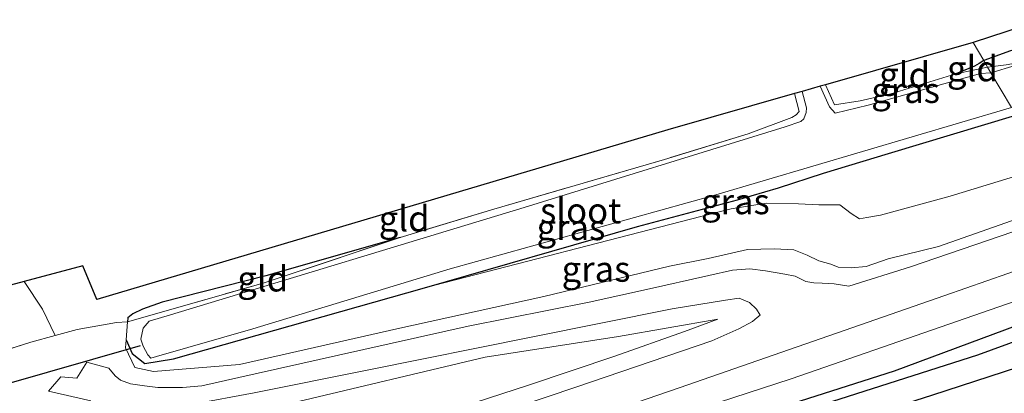
# Model space of a CAD drawing. Units: metres. Extents: x 159998 to 164885, y 471625 to 475001.
# Drawn here: x 161419 to 161515, y 473020 to 473057 of the extents above; entities that cross this region are included whole.
import ezdxf
from ezdxf.enums import TextEntityAlignment as Align

# ---------------------------------------------------------------- set-up
doc = ezdxf.new("R2010")
doc.units = ezdxf.units.M
doc.linetypes.add('IE-TERREINAFSCHEIDING', pattern=[10, 8, -2])
for name, color, linetype, lineweight in [('B-ME-GW-INSTEEKWATERGANG-L-B1', 10, 'Continuous', 25), ('B-ME-GW-KRUINLIJN-L-B1', 93, 'Continuous', 18), ('B-ME-GW-TEENLIJN-L-B1', 93, 'Continuous', 18), ('B-ME-GW-WATERGANG-GREPPEL-L-B1', 10, 'Continuous', 25), ('B-ME-IE-GRASLAND-GV-B6', 93, 'Continuous', 18), ('B-ME-IE-GRONDWERKLIJN-GROND_INGERICHT-GV-B6', 253, 'Continuous', 18), ('B-ME-IE-HULPGEOMETRIE-L-B1', 53, 'Continuous', 18), ('B-ME-IE-TERREINAFSCHEIDING-DOORGANG-L-B1', 8, 'IE-TERREINAFSCHEIDING-KUNSTMATIG-OPEN', 18), ('B-ME-IE-TERREINAFSCHEIDING-RASTERHEKWERK-L-B1', 8, 'IE-TERREINAFSCHEIDING', 18), ('B-ME-KG-KADASTRAAL-OPNAMEDTMGRENS-L-B1', 10, 'Continuous', 25), ('B-ME-KW-DUIKER-L-B1', 10, 'Continuous', 25), ('B-ME-OG-WATER-GV-B6', 153, 'Continuous', 18), ('B-ME-VH-VERH_SOORT-BITUMEN-GV-B6', 8, 'IE-TERREINAFSCHEIDING-NATUURLIJK-HOUTWAL', 18)]:
    doc.layers.add(name, color=color, linetype=linetype, lineweight=lineweight)
doc.styles.add('NLCS-ISO', font='NLCS-ISO.TTF')
doc.linetypes.add('IE-TERREINAFSCHEIDING-KUNSTMATIG-OPEN', pattern='A,7,-1.5,[67,NLCS.SHX,S=0.75,R=0,X=0,Y=0],-1.5', length=10)
doc.linetypes.add('IE-TERREINAFSCHEIDING-NATUURLIJK-HOUTWAL', pattern='A,7,-1.5,[67,NLCS.SHX,S=0.75,R=45,X=0,Y=0],-1.5,7,-1.5,[70,NLCS.SHX,S=0.75,R=0,X=0,Y=0],-1.5', length=20)

msp = doc.modelspace()

# ---------------------------------------------------------------- linework, layer by layer
at = {"layer": 'B-ME-GW-INSTEEKWATERGANG-L-B1'}
for points in [[(161522.998, 473054.864, -0.365), (161520.728, 473054.983, -0.374), (161518.131, 473054.46, -0.374), (161516.103, 473053.934, -0.374), (161513.456, 473052.981, -0.357)], [(161513.456, 473052.981, -0.357), (161512.997, 473052.682, -0.357), (161512.553, 473052.412, -0.357), (161510.701, 473051.677, -0.357)], [(161429.111, 473025.511, 0.024), (161429.728, 473024.152, 0.009), (161430.957, 473023.189, -0.027), (161433.78, 473023.654, -0.102), (161458.477, 473030.632, -0.015), (161479.4, 473036.648, -0.144), (161489.241, 473039.276, -0.213), (161493.263, 473040.47, -0.126), (161497.693, 473041.893, -0.153), (161504.09, 473043.845, -0.189), (161516.62, 473047.603, -0.063)], [(161456.075, 473035.588, -0.288), (161442.855, 473031.801, -0.273), (161432.677, 473029.225, -0.258), (161430.742, 473028.537, -0.213), (161429.789, 473028.064, -0.174), (161429.28, 473027.674, -0.069), (161429.255, 473027.272, -0.102)], [(161526.63, 473030.583, 0.64), (161504.66, 473022.431, 1.231), (161485.444, 473016.31, 1.921), (161468.791, 473010.687, 2.383), (161461.963, 473007.961, 2.506), (161461.754, 473007.174, 2.506), (161462.152, 473006.031, 2.506), (161468.48, 473007.728, 2.506), (161490.191, 473014.279, 1.873), (161508.371, 473020.079, 1.132), (161525.37, 473025.601, 0.667), (161528.811, 473026.876, 0.664)]]:
    msp.add_polyline3d(points, dxfattribs=at)
at = {"layer": 'B-ME-GW-KRUINLIJN-L-B1'}
for points in [[(161429.255, 473027.272, -0.102), (161429.111, 473025.511, 0.024), (161429.041, 473024.721, 0.036), (161429.972, 473022.775, 0.192), (161431.82, 473022.407, 0.276), (161440.27, 473023.073, 0.582), (161455.728, 473026.588, 0.951), (161470.198, 473029.763, 1.368), (161482.549, 473032.747, 1.665), (161486.365, 473033.502, 1.818), (161490.211, 473034.39, 1.959), (161492.842, 473034.474, 2.052), (161494.799, 473034.35, 2.133), (161496.105, 473033.832, 2.223), (161497.256, 473033.288, 2.262), (161498.413, 473032.959, 2.22), (161499.14, 473032.653, 2.208), (161500.413, 473032.586, 2.187), (161501.889, 473032.711, 2.166), (161504.048, 473033.465, 2.127), (161509.01, 473034.702, 2.013), (161521.615, 473039.11, 1.74)], [(161525.547, 473032.425, 1.648), (161494.516, 473021.678, 2.491), (161473.288, 473014.761, 3.16), (161455.008, 473008.424, 3.706), (161439.878, 473002.72, 4.09), (161427.527, 472998.377, 4.297), (161412.154, 472993.054, 4.696), (161396.45, 472988.024, 5.047), (161381.223, 472981.801, 5.419), (161366.518, 472976.027, 5.596), (161360.935, 472973.628, 5.719), (161358.24, 472970.43, 5.8), (161359.228, 472967.669, 5.86), (161362.036, 472965.822, 5.941), (161364.927, 472965.732, 5.935), (161369.702, 472967.113, 5.965), (161378.671, 472970.285, 5.857), (161392.181, 472974.922, 6.067)], [(161335.872, 473017.545, 5.277), (161344.331, 472994.796, 5.61), (161346.763, 472990.998, 5.607), (161349.424, 472988.355, 5.634), (161351.443, 472987.281, 5.664), (161353.815, 472986.393, 5.625), (161355.58, 472985.666, 5.649), (161357.557, 472985.208, 5.694), (161359.654, 472985.146, 5.697), (161362.702, 472985.306, 5.628), (161367.493, 472986.368, 5.544), (161379.477, 472990.063, 5.301), (161398.575, 472996.707, 4.797), (161420.961, 473004.509, 4.173), (161433.184, 473008.668, 3.855), (161456.894, 473017.216, 3.249), (161468.676, 473021.052, 3.027), (161477.183, 473023.919, 2.76), (161484.037, 473026.343, 2.631), (161487.31, 473027.541, 2.484)]]:
    msp.add_polyline3d(points, dxfattribs=at)
at = {"layer": 'B-ME-GW-TEENLIJN-L-B1'}
for points in [[(161519.598, 473042.54, 0.234), (161510.161, 473039.642, 0.228), (161503.294, 473037.769, 0.249), (161501.947, 473037.533, 0.243), (161501.253, 473037.402, 0.243), (161500.435, 473037.924, 0.204), (161499.322, 473038.785, 0.126), (161497.245, 473038.795, 0.093), (161495.246, 473038.889, 0.057), (161492.064, 473038.96, 0.015), (161488.637, 473038.384, -0.039), (161485.623, 473037.639, -0.039), (161458.477, 473030.632, -0.015)], [(161487.31, 473027.541, 2.484), (161477.544, 473025.836, 2.151), (161464.439, 473023.807, 1.431), (161445.385, 473019.265, 0.867), (161434.399, 473015.854, 0.756), (161424.799, 473015.173, 0.531), (161416.35, 473013.859, 0.366), (161405.622, 473010.113, 0.492), (161388.519, 473004.787, 0.693), (161366.033, 472997.766, 0.75), (161361.163, 472996.18, 0.894), (161357.43, 472996.689, 0.837), (161354.907, 472998.32, 0.81), (161353.241, 473000.088, 0.753), (161350.8, 473005.119, 0.645), (161347.648, 473013.329, 0.591), (161344.604, 473020.937, 0.498)]]:
    msp.add_polyline3d(points, dxfattribs=at)
at = {"layer": 'B-ME-GW-WATERGANG-GREPPEL-L-B1'}
msp.add_polyline3d([(161527.378, 473029.312, 0.118), (161512.839, 473024.005, 0.454), (161496.114, 473018.656, 0.949), (161475.33, 473011.806, 1.756), (161463.629, 473007.516, 2.287)], dxfattribs=at)
at = {"layer": 'B-ME-IE-GRASLAND-GV-B6'}
for points in [[(161551.552, 473062.751, -0.734), (161528.524, 473056.096, -0.734), (161514.169, 473051.77, -0.735), (161513.84, 473052.329, -0.588), (161515.679, 473052.551, -0.587), (161516.985, 473052.801, -0.623), (161520.103, 473054.043, -0.521), (161522.998, 473054.864, -0.365)], [(161513.84, 473052.329, -0.588), (161514.169, 473051.77, -0.735), (161513.146, 473051.701, -0.735), (161502.091, 473048.6, -0.735), (161498.863, 473047.789, -0.735), (161498.288, 473048.431, -0.735), (161497.381, 473050.453, -0.735), (161497.902, 473050.602, -0.327), (161498.781, 473048.639, -0.357), (161501.298, 473049.023, -0.327), (161504.308, 473049.715, -0.357), (161510.701, 473051.677, -0.357), (161513.84, 473052.329, -0.588)], [(161456.075, 473035.588, -0.288), (161465.293, 473038.376, -0.255), (161482.06, 473043.261, -0.324), (161490.297, 473045.778, -0.228), (161494.599, 473047.388, -0.222), (161495.007, 473047.653, -0.255), (161495.294, 473047.96, -0.255), (161494.841, 473049.726, -0.159), (161495.589, 473049.94, -0.735), (161496.038, 473048.333, -0.735), (161496.008, 473047.883, -0.735), (161495.778, 473047.261, -0.735), (161495.488, 473046.971, -0.735), (161493.93, 473046.446, -0.735), (161468.26, 473038.524, -0.735), (161433.496, 473027.971, -0.735), (161431.396, 473027.341, -0.735), (161430.781, 473026.644, -0.735), (161430.579, 473025.565, -0.735), (161430.779, 473024.887, -0.735), (161431.256, 473024.022, -0.735), (161431.552, 473023.719, -0.735), (161432.099, 473023.876, -0.735), (161441.565, 473026.601, -0.735), (161460.997, 473032.507, -0.735), (161486.877, 473039.719, -0.735), (161516.175, 473048.36, -0.735)], [(161516.62, 473047.603, -0.063), (161504.09, 473043.845, -0.189), (161497.693, 473041.893, -0.153), (161493.263, 473040.47, -0.126), (161489.241, 473039.276, -0.213), (161479.4, 473036.648, -0.144), (161458.477, 473030.632, -0.015), (161433.78, 473023.654, -0.102), (161430.957, 473023.189, -0.027), (161429.728, 473024.152, 0.009), (161429.111, 473025.511, 0.024), (161429.255, 473027.272, -0.102), (161442.61, 473031.09, -0.534), (161456.075, 473035.588, -0.288)], [(161458.477, 473030.632, -0.015), (161479.4, 473036.648, -0.144), (161489.241, 473039.276, -0.213), (161493.263, 473040.47, -0.126), (161497.693, 473041.893, -0.153), (161504.09, 473043.845, -0.189), (161516.62, 473047.603, -0.063), (161519.598, 473042.54, 0.234), (161510.161, 473039.642, 0.228), (161503.294, 473037.769, 0.249), (161501.947, 473037.533, 0.243), (161501.253, 473037.402, 0.243), (161500.435, 473037.924, 0.204), (161499.322, 473038.785, 0.126), (161497.245, 473038.795, 0.093), (161495.246, 473038.889, 0.057), (161492.064, 473038.96, 0.015), (161488.637, 473038.384, -0.039), (161485.623, 473037.639, -0.039), (161458.477, 473030.632, -0.015)], [(161458.477, 473030.632, -0.015), (161485.623, 473037.639, -0.039), (161488.637, 473038.384, -0.039), (161492.064, 473038.96, 0.015), (161495.246, 473038.889, 0.057), (161497.245, 473038.795, 0.093), (161499.322, 473038.785, 0.126), (161500.435, 473037.924, 0.204), (161501.253, 473037.402, 0.243), (161501.947, 473037.533, 0.243), (161503.294, 473037.769, 0.249), (161510.161, 473039.642, 0.228), (161519.598, 473042.54, 0.234)], [(161415.821, 473024.027, -0.168), (161419.759, 473025.28, -0.012), (161422.139, 473025.931, -0.09), (161424.287, 473026.518, 0.021), (161428.17, 473027.221, 0.015), (161429.255, 473027.272, -0.102), (161429.111, 473025.511, 0.024), (161429.041, 473024.721, 0.036), (161429.972, 473022.775, 0.192), (161431.82, 473022.407, 0.276), (161440.27, 473023.073, 0.582), (161455.728, 473026.588, 0.951), (161470.198, 473029.763, 1.368), (161482.549, 473032.747, 1.665), (161486.365, 473033.502, 1.818), (161490.211, 473034.39, 1.959), (161492.842, 473034.474, 2.052), (161494.799, 473034.35, 2.133), (161496.105, 473033.832, 2.223), (161497.256, 473033.288, 2.262), (161498.413, 473032.959, 2.22), (161499.14, 473032.653, 2.208), (161500.413, 473032.586, 2.187), (161501.889, 473032.711, 2.166), (161504.048, 473033.465, 2.127), (161509.01, 473034.702, 2.013), (161521.615, 473039.11, 1.74)], [(161521.615, 473039.11, 1.74), (161509.01, 473034.702, 2.013), (161504.048, 473033.465, 2.127), (161501.889, 473032.711, 2.166), (161500.413, 473032.586, 2.187), (161499.14, 473032.653, 2.208), (161498.413, 473032.959, 2.22), (161497.256, 473033.288, 2.262), (161496.105, 473033.832, 2.223), (161494.799, 473034.35, 2.133), (161492.842, 473034.474, 2.052), (161490.211, 473034.39, 1.959), (161486.365, 473033.502, 1.818), (161482.549, 473032.747, 1.665), (161470.198, 473029.763, 1.368), (161455.728, 473026.588, 0.951), (161440.27, 473023.073, 0.582), (161431.82, 473022.407, 0.276), (161429.972, 473022.775, 0.192), (161429.041, 473024.721, 0.036), (161429.111, 473025.511, 0.024), (161429.728, 473024.152, 0.009), (161430.957, 473023.189, -0.027), (161433.78, 473023.654, -0.102), (161458.477, 473030.632, -0.015)], [(161516.334, 473036.125, 1.903), (161506.26, 473032.684, 2.209), (161500.178, 473030.795, 2.395), (161498.762, 473031.003, 2.41), (161497.566, 473031.088, 2.407), (161496.747, 473031.128, 2.41), (161495.978, 473031.258, 2.389), (161494.918, 473031.772, 2.368), (161493.907, 473031.964, 2.368), (161491.994, 473032.295, 2.281), (161490.447, 473032.499, 2.206), (161488.761, 473032.365, 2.152), (161486.409, 473031.841, 2.086), (161480.289, 473030.473, 1.861), (161474.64, 473029.226, 1.684), (161462.765, 473026.85, 1.309), (161449.988, 473024.018, 0.916), (161440.215, 473021.818, 0.709), (161436.576, 473020.978, 0.58), (161434.65, 473020.82, 0.526), (161432.232, 473020.813, 0.475), (161430.912, 473020.987, 0.433), (161429.555, 473021.188, 0.412), (161428.555, 473021.529, 0.34), (161428.055, 473021.961, 0.325), (161427.423, 473022.729, 0.259), (161425.261, 473023.304, 0.235), (161424.262, 473021.725, 0.244), (161422.711, 473021.859, 0.214), (161421.477, 473020.47, 0.214), (161425.662, 473019.526, 0.352)], [(161365.99, 472980.001, 5.848), (161380.356, 472984.888, 5.545), (161402.898, 472992.736, 4.996), (161422.587, 472999.635, 4.465), (161440.644, 473005.958, 3.988), (161459.455, 473012.507, 3.547), (161473.004, 473017.186, 3.169), (161483.491, 473020.803, 2.848), (161498.973, 473026.179, 2.47), (161509.64, 473029.886, 2.164), (161524.084, 473034.913, 1.813)], [(161392.181, 472974.922, 6.067), (161378.671, 472970.285, 5.857), (161369.702, 472967.113, 5.965), (161364.927, 472965.732, 5.935), (161362.036, 472965.822, 5.941), (161359.228, 472967.669, 5.86), (161358.24, 472970.43, 5.8), (161360.935, 472973.628, 5.719), (161366.518, 472976.027, 5.596), (161381.223, 472981.801, 5.419), (161396.45, 472988.024, 5.047), (161412.154, 472993.054, 4.696), (161427.527, 472998.377, 4.297), (161439.878, 473002.72, 4.09), (161455.008, 473008.424, 3.706), (161473.288, 473014.761, 3.16), (161494.516, 473021.678, 2.491), (161525.547, 473032.425, 1.648)], [(161525.547, 473032.425, 1.648), (161494.516, 473021.678, 2.491), (161473.288, 473014.761, 3.16), (161455.008, 473008.424, 3.706), (161439.878, 473002.72, 4.09), (161427.527, 472998.377, 4.297), (161412.154, 472993.054, 4.696), (161396.45, 472988.024, 5.047), (161381.223, 472981.801, 5.419), (161366.518, 472976.027, 5.596)], [(161526.63, 473030.583, 0.64), (161504.66, 473022.431, 1.231), (161485.444, 473016.31, 1.921), (161468.791, 473010.687, 2.383), (161461.963, 473007.961, 2.506), (161454.471, 473005.382, 2.737), (161443.23, 473000.956, 3.025), (161425.991, 472994.628, 3.814), (161412.881, 472989.877, 4.114), (161395.8, 472984.355, 4.765), (161379.47, 472977.149, 4.957), (161369.682, 472973.34, 5.002), (161366.259, 472971.905, 5.002)], [(161461.754, 473007.174, 2.506), (161461.963, 473007.961, 2.506), (161468.791, 473010.687, 2.383), (161485.444, 473016.31, 1.921), (161504.66, 473022.431, 1.231), (161526.63, 473030.583, 0.64), (161527.378, 473029.312, 0.118), (161512.839, 473024.005, 0.454), (161496.114, 473018.656, 0.949), (161475.33, 473011.806, 1.756), (161463.629, 473007.516, 2.287), (161461.754, 473007.174, 2.506)], [(161435.721, 473019.193, 0.598), (161441.725, 473020.292, 0.793), (161452.995, 473022.56, 1.036), (161468.965, 473025.763, 1.519), (161482.814, 473028.568, 2.053), (161488.055, 473029.424, 2.2), (161489.396, 473029.622, 2.323), (161490.419, 473029.175, 2.413), (161491.116, 473028.514, 2.449), (161491.487, 473027.925, 2.473), (161491.189, 473027.72, 2.521), (161490.709, 473027.328, 2.539), (161489.365, 473026.603, 2.581), (161486.735, 473025.427, 2.677), (161473.348, 473020.853, 3.076), (161459.04, 473016.051, 3.445)], [(161461.754, 473007.174, 2.506), (161463.629, 473007.516, 2.287), (161475.33, 473011.806, 1.756), (161496.114, 473018.656, 0.949), (161512.839, 473024.005, 0.454), (161527.378, 473029.312, 0.118), (161528.811, 473026.876, 0.664), (161525.37, 473025.601, 0.667), (161508.371, 473020.079, 1.132), (161490.191, 473014.279, 1.873), (161468.48, 473007.728, 2.506), (161462.152, 473006.031, 2.506), (161461.754, 473007.174, 2.506)], [(161366.033, 472997.766, 0.75), (161388.519, 473004.787, 0.693), (161405.622, 473010.113, 0.492), (161416.35, 473013.859, 0.366), (161424.799, 473015.173, 0.531), (161434.399, 473015.854, 0.756), (161445.385, 473019.265, 0.867), (161464.439, 473023.807, 1.431), (161477.544, 473025.836, 2.151), (161487.31, 473027.541, 2.484)], [(161487.31, 473027.541, 2.484), (161477.544, 473025.836, 2.151), (161464.439, 473023.807, 1.431), (161445.385, 473019.265, 0.867), (161434.399, 473015.854, 0.756), (161424.799, 473015.173, 0.531), (161416.35, 473013.859, 0.366), (161405.622, 473010.113, 0.492), (161388.519, 473004.787, 0.693), (161366.033, 472997.766, 0.75)], [(161487.31, 473027.541, 2.484), (161484.037, 473026.343, 2.631), (161477.183, 473023.919, 2.76), (161468.676, 473021.052, 3.027), (161456.894, 473017.216, 3.249), (161433.184, 473008.668, 3.855), (161420.961, 473004.509, 4.173), (161398.575, 472996.707, 4.797), (161379.477, 472990.063, 5.301), (161367.493, 472986.368, 5.544)], [(161367.493, 472986.368, 5.544), (161379.477, 472990.063, 5.301), (161398.575, 472996.707, 4.797), (161420.961, 473004.509, 4.173), (161433.184, 473008.668, 3.855), (161456.894, 473017.216, 3.249), (161468.676, 473021.052, 3.027), (161477.183, 473023.919, 2.76), (161484.037, 473026.343, 2.631), (161487.31, 473027.541, 2.484)], [(161461.754, 473007.174, 2.506), (161462.152, 473006.031, 2.506), (161468.48, 473007.728, 2.506), (161490.191, 473014.279, 1.873), (161508.371, 473020.079, 1.132), (161525.37, 473025.601, 0.667)]]:
    msp.add_polyline3d(points, dxfattribs=at)
at = {"layer": 'B-ME-IE-GRONDWERKLIJN-GROND_INGERICHT-GV-B6'}
for points in [[(161522.998, 473054.864, -0.365), (161520.728, 473054.983, -0.374), (161518.131, 473054.46, -0.374), (161516.103, 473053.934, -0.374), (161513.456, 473052.981, -0.357), (161512.412, 473054.757, -0.373), (161569.184, 473073.349, -0.347), (161569.786, 473071.524, -0.251), (161569.985, 473070.035, -0.023), (161569.707, 473069.188, -0.08), (161568.638, 473068.644, -0.089), (161566.912, 473067.702, -0.107), (161565.865, 473067.383, 0.003), (161564.297, 473066.703, 0.051), (161560.377, 473065.536, 0.081), (161558.807, 473065.164, -0.026), (161557.478, 473064.591, -0.17), (161550.328, 473063.065, -0.26), (161538.592, 473059.453, -0.368), (161522.998, 473054.864, -0.365)], [(161522.998, 473054.864, -0.365), (161520.103, 473054.043, -0.521), (161516.985, 473052.801, -0.623), (161515.679, 473052.551, -0.587), (161513.84, 473052.329, -0.588), (161513.456, 473052.981, -0.357), (161516.103, 473053.934, -0.374), (161518.131, 473054.46, -0.374), (161520.728, 473054.983, -0.374), (161522.998, 473054.864, -0.365)], [(161513.456, 473052.981, -0.357), (161512.997, 473052.682, -0.357), (161512.553, 473052.412, -0.357), (161510.701, 473051.677, -0.357), (161504.308, 473049.715, -0.357), (161501.298, 473049.023, -0.327), (161498.781, 473048.639, -0.357), (161497.902, 473050.602, -0.327), (161512.412, 473054.757, -0.373), (161513.456, 473052.981, -0.357)], [(161513.84, 473052.329, -0.588), (161510.701, 473051.677, -0.357), (161512.553, 473052.412, -0.357), (161512.997, 473052.682, -0.357), (161513.456, 473052.981, -0.357), (161513.84, 473052.329, -0.588)], [(161456.075, 473035.588, -0.288), (161442.855, 473031.801, -0.273), (161432.677, 473029.225, -0.258), (161430.742, 473028.537, -0.213), (161429.789, 473028.064, -0.174), (161429.28, 473027.674, -0.069), (161429.255, 473027.272, -0.102), (161428.17, 473027.221, 0.015), (161424.287, 473026.518, 0.021), (161422.139, 473025.931, -0.09), (161420.906, 473028.538, -0.312), (161419.088, 473031.261, -0.417), (161424.849, 473032.779, -0.187), (161426.251, 473029.493, -0.073), (161482.377, 473046.157, -0.313), (161494.841, 473049.726, -0.159), (161495.294, 473047.96, -0.255), (161495.007, 473047.653, -0.255), (161494.599, 473047.388, -0.222), (161490.297, 473045.778, -0.228), (161482.06, 473043.261, -0.324), (161465.293, 473038.376, -0.255), (161456.075, 473035.588, -0.288)], [(161456.075, 473035.588, -0.288), (161442.61, 473031.09, -0.534), (161429.255, 473027.272, -0.102), (161429.28, 473027.674, -0.069), (161429.789, 473028.064, -0.174), (161430.742, 473028.537, -0.213), (161432.677, 473029.225, -0.258), (161442.855, 473031.801, -0.273), (161456.075, 473035.588, -0.288)], [(161392.125, 473017.038, -0.288), (161378.587, 473013.294, -0.252), (161360.118, 473007.539, -0.135), (161358.152, 473011.911, -0.066), (161355.312, 473018.621, -0.048), (161352.909, 473024.163, -0.135), (161358.536, 473026.349, -0.247), (161364.144, 473011.171, -0.205), (161417.287, 473026.837, -0.163), (161416.359, 473030.542, -0.241), (161419.088, 473031.261, -0.417), (161420.906, 473028.538, -0.312), (161422.139, 473025.931, -0.09), (161419.759, 473025.28, -0.012), (161415.821, 473024.027, -0.168), (161413.333, 473024.309, -0.123), (161405.789, 473021.772, -0.267), (161397.472, 473019.319, -0.258), (161392.125, 473017.038, -0.288)]]:
    msp.add_polyline3d(points, dxfattribs=at)
at = {"layer": 'B-ME-IE-HULPGEOMETRIE-L-B1'}
msp.add_polyline3d([(161516.175, 473048.36, -0.735), (161514.169, 473051.77, -0.735), (161513.84, 473052.329, -0.588), (161513.456, 473052.981, -0.357), (161512.412, 473054.757, -0.373)], dxfattribs=at)
at = {"layer": 'B-ME-IE-TERREINAFSCHEIDING-DOORGANG-L-B1'}
for p, q in [((161424.287, 473026.518, 0.021), (161428.17, 473027.221, 0.015)), ((161415.821, 473024.027, -0.168), (161419.759, 473025.28, -0.012))]:
    msp.add_line(p, q, dxfattribs=at)
at = {"layer": 'B-ME-IE-TERREINAFSCHEIDING-RASTERHEKWERK-L-B1'}
msp.add_line((161513.84, 473052.329, -0.588), (161510.701, 473051.677, -0.357), dxfattribs=at)
for points in [[(161513.84, 473052.329, -0.588), (161515.679, 473052.551, -0.587), (161516.985, 473052.801, -0.623), (161520.103, 473054.043, -0.521), (161522.998, 473054.864, -0.365)], [(161497.902, 473050.602, -0.327), (161498.781, 473048.639, -0.357), (161501.298, 473049.023, -0.327), (161504.308, 473049.715, -0.357), (161510.701, 473051.677, -0.357)], [(161494.841, 473049.726, -0.159), (161495.294, 473047.96, -0.255), (161495.007, 473047.653, -0.255), (161494.599, 473047.388, -0.222), (161490.297, 473045.778, -0.228), (161482.06, 473043.261, -0.324), (161465.293, 473038.376, -0.255), (161456.075, 473035.588, -0.288)], [(161428.17, 473027.221, 0.015), (161429.255, 473027.272, -0.102), (161442.61, 473031.09, -0.534), (161456.075, 473035.588, -0.288)], [(161419.088, 473031.261, -0.417), (161420.906, 473028.538, -0.312), (161422.139, 473025.931, -0.09)], [(161419.759, 473025.28, -0.012), (161422.139, 473025.931, -0.09), (161424.287, 473026.518, 0.021)]]:
    msp.add_polyline3d(points, dxfattribs=at)
at = {"layer": 'B-ME-KG-KADASTRAAL-OPNAMEDTMGRENS-L-B1'}
for points in [[(161660.856, 473109.238, -0.212), (161607.602, 473088.381, -0.359), (161576.171, 473075.637, -0.365), (161572.635, 473074.479, -0.464), (161571.597, 473074.139, -0.734), (161569.849, 473073.567, -0.734), (161569.184, 473073.349, -0.347), (161512.412, 473054.757, -0.373)], [(161512.412, 473054.757, -0.373), (161497.902, 473050.602, -0.327), (161497.381, 473050.453, -0.735), (161495.589, 473049.94, -0.735), (161494.841, 473049.726, -0.159), (161482.377, 473046.157, -0.313), (161426.251, 473029.493, -0.073), (161424.849, 473032.779, -0.187), (161419.088, 473031.261, -0.417), (161416.359, 473030.542, -0.241), (161417.287, 473026.837, -0.163), (161364.144, 473011.171, -0.205)]]:
    msp.add_polyline3d(points, dxfattribs=at)
at = {"layer": 'B-ME-KW-DUIKER-L-B1'}
msp.add_line((161416.675, 473020.972, -0.633), (161430.522, 473024.954, -0.633), dxfattribs=at)
at = {"layer": 'B-ME-OG-WATER-GV-B6'}
for points in [[(161516.175, 473048.36, -0.735), (161514.169, 473051.77, -0.735), (161528.524, 473056.096, -0.734), (161551.552, 473062.751, -0.734), (161556.764, 473063.855, -0.734), (161557.283, 473063.655, -0.734), (161557.967, 473061.77, -0.734), (161557.774, 473061.168, -0.734), (161557.203, 473060.705, -0.734), (161540.468, 473055.496, -0.734), (161516.175, 473048.36, -0.735)], [(161495.589, 473049.94, -0.735), (161497.381, 473050.453, -0.735), (161498.288, 473048.431, -0.735), (161498.863, 473047.789, -0.735), (161502.091, 473048.6, -0.735), (161513.146, 473051.701, -0.735), (161514.169, 473051.77, -0.735), (161516.175, 473048.36, -0.735), (161486.877, 473039.719, -0.735), (161460.997, 473032.507, -0.735), (161441.565, 473026.601, -0.735), (161432.099, 473023.876, -0.735), (161431.552, 473023.719, -0.735), (161431.256, 473024.022, -0.735), (161430.779, 473024.887, -0.735), (161430.579, 473025.565, -0.735), (161430.781, 473026.644, -0.735), (161431.396, 473027.341, -0.735), (161433.496, 473027.971, -0.735), (161468.26, 473038.524, -0.735), (161493.93, 473046.446, -0.735), (161495.488, 473046.971, -0.735), (161495.778, 473047.261, -0.735), (161496.008, 473047.883, -0.735), (161496.038, 473048.333, -0.735), (161495.589, 473049.94, -0.735)]]:
    msp.add_polyline3d(points, dxfattribs=at)
at = {"layer": 'B-ME-VH-VERH_SOORT-BITUMEN-GV-B6'}
for points in [[(161425.662, 473019.526, 0.352), (161421.477, 473020.47, 0.214), (161422.711, 473021.859, 0.214), (161424.262, 473021.725, 0.244), (161425.261, 473023.304, 0.235), (161427.423, 473022.729, 0.259), (161428.055, 473021.961, 0.325), (161428.555, 473021.529, 0.34), (161429.555, 473021.188, 0.412), (161430.912, 473020.987, 0.433), (161432.232, 473020.813, 0.475), (161434.65, 473020.82, 0.526), (161436.576, 473020.978, 0.58), (161440.215, 473021.818, 0.709), (161449.988, 473024.018, 0.916), (161462.765, 473026.85, 1.309), (161474.64, 473029.226, 1.684), (161480.289, 473030.473, 1.861), (161486.409, 473031.841, 2.086), (161488.761, 473032.365, 2.152), (161490.447, 473032.499, 2.206), (161491.994, 473032.295, 2.281), (161493.907, 473031.964, 2.368), (161494.918, 473031.772, 2.368), (161495.978, 473031.258, 2.389), (161496.747, 473031.128, 2.41), (161497.566, 473031.088, 2.407), (161498.762, 473031.003, 2.41), (161500.178, 473030.795, 2.395), (161506.26, 473032.684, 2.209), (161516.334, 473036.125, 1.903)], [(161524.084, 473034.913, 1.813), (161509.64, 473029.886, 2.164), (161498.973, 473026.179, 2.47), (161483.491, 473020.803, 2.848), (161473.004, 473017.186, 3.169), (161459.455, 473012.507, 3.547), (161440.644, 473005.958, 3.988), (161422.587, 472999.635, 4.465), (161402.898, 472992.736, 4.996), (161380.356, 472984.888, 5.545), (161365.99, 472980.001, 5.848)], [(161459.04, 473016.051, 3.445), (161473.348, 473020.853, 3.076), (161486.735, 473025.427, 2.677), (161489.365, 473026.603, 2.581), (161490.709, 473027.328, 2.539), (161491.189, 473027.72, 2.521), (161491.487, 473027.925, 2.473), (161491.116, 473028.514, 2.449), (161490.419, 473029.175, 2.413), (161489.396, 473029.622, 2.323), (161488.055, 473029.424, 2.2), (161482.814, 473028.568, 2.053), (161468.965, 473025.763, 1.519), (161452.995, 473022.56, 1.036), (161441.725, 473020.292, 0.793), (161435.721, 473019.193, 0.598)]]:
    msp.add_polyline3d(points, dxfattribs=at)

# ---------------------------------------------------------------- texts
at = {"layer": 'B-ME-IE-GRASLAND-GV-B6', "ltscale": 0.2, "style": 'NLCS-ISO'}
for p in [(161505.775, 473050.059), (161489.037, 473039.117), (161472.865, 473036.565), (161475.328, 473032.474)]:
    msp.add_text('gras', height=2.5, dxfattribs=at).set_placement(p, align=Align.MIDDLE_CENTER)
at = {"layer": 'B-ME-IE-GRONDWERKLIJN-GROND_INGERICHT-GV-B6', "ltscale": 0.2, "style": 'NLCS-ISO'}
for p in [(161505.677, 473051.565), (161512.348, 473052.19), (161456.461, 473037.428), (161442.556, 473031.517)]:
    msp.add_text('gld', height=2.5, dxfattribs=at).set_placement(p, align=Align.MIDDLE_CENTER)
at = {"layer": 'B-ME-OG-WATER-GV-B6', "ltscale": 0.2, "style": 'NLCS-ISO'}
msp.add_text('sloot', height=2.5, dxfattribs=at).set_placement((161473.817, 473038.222), align=Align.MIDDLE_CENTER)

doc.saveas('drawing.dxf')
